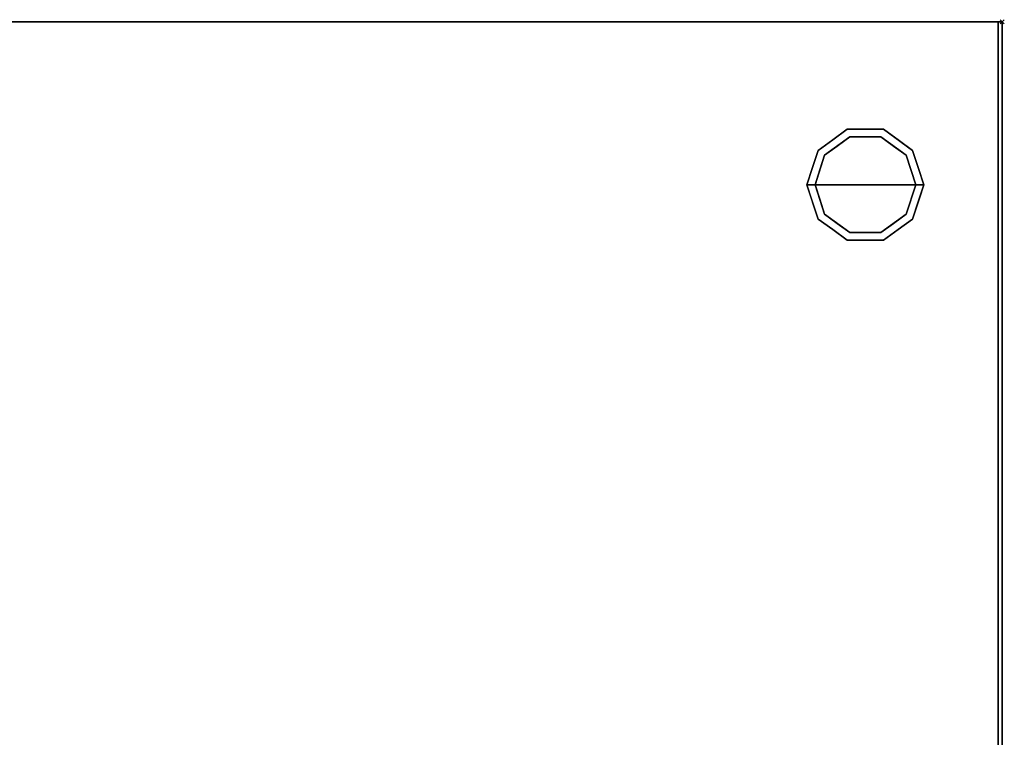
# Model space of a CAD drawing. Units: millimetres. Extents: x -1 to 1800, y -1098 to 1.
# Drawn here: x 1311 to 1800, y -355 to 1 of the extents above; entities that cross this region are included whole.
import ezdxf

# ---------------------------------------------------------------- set-up
doc = ezdxf.new("R2010")
doc.units = ezdxf.units.MM
doc.header["$PDMODE"] = 3
doc.linetypes.add('NASCOSTA', pattern=[9.525, 6.35, -3.175])
for name, color, linetype in [('IQ_200_2D', 1, 'Continuous'), ('IQ_200_3D', 1, 'Continuous'), ('IQ_204_2D', 7, 'Continuous'), ('IQ_204_3D', 7, 'Continuous'), ('IQ_INS_3D', 3, 'Continuous')]:
    doc.layers.add(name, color=color, linetype=linetype)

msp = doc.modelspace()

# ---------------------------------------------------------------- linework, layer by layer
at = {"layer": 'IQ_200_2D'}
msp.add_lwpolyline([(0, 0), (1799, 0), (1799, -700), (0, -700)], close=True, dxfattribs=at)
at = {"layer": 'IQ_200_3D'}
for points in [[(1799, -700, 850), (0, -700, 850), (0, 0, 850), (1799, 0, 850)], [(1799, 0, 900), (0, 0, 900), (0, -700, 900), (1799, -700, 900)], [(1799, 0, 900), (0, 0, 900), (0, 0, 850), (1799, 0, 850)], [(1797, -645, 150), (2, -645, 150), (2, 0, 150), (1797, 0, 150)], [(1797, 0, 150), (2, 0, 150), (2, 0, 850), (1797, 0, 850)], [(1799, -700, 850), (1799, 0, 850), (1799, 0, 900), (1799, -700, 900)]]:
    msp.add_3dface(points, dxfattribs=at)
for points, invisible_edges in [([(1797, -645, 198), (1797, 0, 850), (1797, -695, 850), (1797, -695, 198)], 1), ([(1797, 0, 150), (1797, 0, 850), (1797, -645, 198), (1797, -645, 150)], 2)]:
    msp.add_3dface(points, dxfattribs=dict(at, invisible_edges=invisible_edges))
at = {"layer": 'IQ_204_2D', "color": 7, "linetype": 'NASCOSTA', "ltscale": 10}
msp.add_lwpolyline([(2, 0), (1797, 0), (1797, -645), (2, -645)], close=True, dxfattribs=at)
at = {"layer": 'IQ_204_3D'}
for points, invisible_edges in [([(1707.54, -63.95, 25), (1722.04, -53.42, 25), (1723.27, -57.22, 25), (1710.77, -66.31, 25)], 10), ([(1714.79, -58.69, 150), (1722.04, -53.42, 150), (1722.04, -53.42, 25), (1714.79, -58.69, 25)], 10), ([(1731, -53.42, 25), (1722.04, -53.42, 25), (1722.04, -53.42, 150), (1731, -53.42, 150)], 10), ([(1722.04, -53.42, 25), (1739.96, -53.42, 25), (1738.73, -57.22, 25), (1723.27, -57.22, 25)], 10), ([(1739.96, -53.42, 25), (1731, -53.42, 25), (1731, -53.42, 150), (1739.96, -53.42, 150)], 10), ([(1738.73, -57.22, 25), (1739.96, -53.42, 25), (1754.46, -63.95, 25), (1751.23, -66.31, 25)], 5), ([(1739.96, -53.42, 150), (1747.21, -58.69, 150), (1747.21, -58.69, 25), (1739.96, -53.42, 25)], 10), ([(1723.27, -57.22), (1731, -81), (1706, -81), (1710.77, -66.31)], 1), ([(1717.02, -61.76), (1717.02, -61.76, 25), (1723.27, -57.22, 25), (1723.27, -57.22)], 5), ([(1723.27, -57.22), (1723.27, -57.22, 25), (1731, -57.22, 25), (1731, -57.22)], 5), ([(1731, -81), (1731, -81), (1723.27, -57.22), (1738.73, -57.22)], 11), ([(1731, -57.22), (1731, -57.22, 25), (1738.73, -57.22, 25), (1738.73, -57.22)], 5), ([(1756, -81), (1731, -81), (1738.73, -57.22), (1751.23, -66.31)], 2), ([(1744.98, -61.76), (1738.73, -57.22), (1738.73, -57.22, 25), (1744.98, -61.76, 25)], 10), ([(1707.54, -63.95, 150), (1714.79, -58.69, 150), (1714.79, -58.69, 25), (1707.54, -63.95, 25)], 10), ([(1710.77, -66.31), (1710.77, -66.31, 25), (1717.02, -61.76, 25), (1717.02, -61.76)], 5), ([(1751.23, -66.31), (1744.98, -61.76), (1744.98, -61.76, 25), (1751.23, -66.31, 25)], 10), ([(1754.46, -63.95, 25), (1747.21, -58.69, 25), (1747.21, -58.69, 150), (1754.46, -63.95, 150)], 10), ([(1702, -81, 25), (1707.54, -63.95, 25), (1710.77, -66.31, 25), (1706, -81, 25)], 2), ([(1707.54, -63.95, 25), (1704.77, -72.48, 25), (1704.77, -72.48, 150), (1707.54, -63.95, 150)], 10), ([(1708.39, -73.65), (1708.39, -73.65, 25), (1710.77, -66.31, 25), (1710.77, -66.31)], 5), ([(1751.23, -66.31, 25), (1754.46, -63.95, 25), (1760, -81, 25), (1756, -81, 25)], 1), ([(1753.68, -73.87), (1753.68, -73.87), (1751.23, -66.31), (1753.61, -73.65, 25)], 13), ([(1751.23, -66.31, 25), (1751.23, -66.31, 25), (1753.61, -73.65, 25), (1751.23, -66.31)], 13), ([(1754.46, -63.95, 25), (1754.46, -63.95, 25), (1754.46, -63.95, 150), (1756.07, -68.92, 25)], 6), ([(1757.23, -72.48, 150), (1757.23, -72.48, 150), (1756.07, -68.92, 25), (1754.46, -63.95, 150)], 6), ([(1704.77, -72.48, 150), (1704.77, -72.48, 25), (1702, -81, 25), (1702, -81, 150)], 1), ([(1757.23, -72.48, 150), (1757.23, -72.48, 150), (1757.69, -73.88, 25), (1756.07, -68.92, 25)], 11), ([(1757.23, -72.48, 150), (1757.23, -72.48, 150), (1760, -81, 150), (1757.69, -73.88, 25)], 13), ([(1706, -81), (1706, -81, 25), (1708.39, -73.65, 25), (1708.39, -73.65)], 4), ([(1753.61, -73.65, 25), (1753.61, -73.65, 25), (1756, -81, 25), (1753.68, -73.87)], 13), ([(1756, -81, 25), (1756, -81, 25), (1756, -81), (1753.68, -73.87)], 9), ([(1760, -81, 150), (1760, -81, 150), (1760, -81, 25), (1757.69, -73.88, 25)], 9), ([(1702, -81, 150), (1702, -81, 150), (1702, -81, 25), (1704.31, -88.12, 25)], 9), ([(1704.77, -89.52, 150), (1704.77, -89.52, 150), (1702, -81, 150), (1704.31, -88.12, 25)], 13), ([(1702, -81, 25), (1706, -81, 25), (1710.77, -95.69, 25), (1707.54, -98.05, 25)], 4), ([(1708.39, -88.35, 25), (1708.39, -88.35, 25), (1706, -81, 25), (1708.32, -88.13)], 13), ([(1706, -81, 25), (1706, -81, 25), (1706, -81), (1708.32, -88.13)], 9), ([(1706, -81), (1731, -81), (1723.27, -104.78), (1710.77, -95.69)], 2), ([(1723.27, -104.78), (1723.27, -104.78), (1731, -81), (1738.73, -104.78)], 6), ([(1738.73, -104.78), (1731, -81), (1756, -81), (1751.23, -95.69)], 1), ([(1751.23, -95.69, 25), (1756, -81, 25), (1760, -81, 25), (1754.46, -98.05, 25)], 8), ([(1756, -81, 25), (1756, -81, 25), (1753.61, -88.35, 25), (1753.68, -88.13)], 13), ([(1753.68, -88.13), (1753.68, -88.13), (1756, -81), (1756, -81, 25)], 9), ([(1757.23, -89.52, 25), (1757.23, -89.52, 25), (1760, -81, 25), (1757.69, -88.12, 150)], 13), ([(1760, -81, 150), (1760, -81, 150), (1757.69, -88.12, 150), (1760, -81, 25)], 4), ([(1704.77, -89.52, 150), (1704.77, -89.52, 150), (1704.31, -88.12, 25), (1705.93, -93.08, 25)], 11), ([(1704.77, -89.52, 150), (1704.77, -89.52, 150), (1705.93, -93.08, 25), (1707.54, -98.05, 150)], 6), ([(1708.32, -88.13), (1708.32, -88.13), (1710.77, -95.69), (1708.39, -88.35, 25)], 13), ([(1710.77, -95.69, 25), (1710.77, -95.69, 25), (1708.39, -88.35, 25), (1710.77, -95.69)], 13), ([(1753.68, -88.13), (1753.68, -88.13), (1753.61, -88.35, 25), (1751.23, -95.69)], 6), ([(1751.23, -95.69), (1751.23, -95.69), (1753.61, -88.35, 25), (1751.23, -95.69, 25)], 11), ([(1757.23, -89.52, 25), (1757.23, -89.52, 25), (1756.07, -93.08, 150), (1754.46, -98.05, 25)], 6), ([(1757.23, -89.52, 25), (1757.23, -89.52, 25), (1757.69, -88.12, 150), (1756.07, -93.08, 150)], 11), ([(1707.54, -98.05, 25), (1707.54, -98.05, 25), (1707.54, -98.05, 150), (1705.93, -93.08, 25)], 6), ([(1707.54, -98.05, 25), (1710.77, -95.69, 25), (1723.27, -104.78, 25), (1722.04, -108.58, 25)], 5), ([(1710.77, -95.69, 25), (1710.77, -95.69), (1717.02, -100.24), (1717.02, -100.24, 25)], 5), ([(1738.73, -104.78, 25), (1751.23, -95.69, 25), (1754.46, -98.05, 25), (1739.96, -108.58, 25)], 10), ([(1751.23, -95.69), (1751.23, -95.69, 25), (1744.98, -100.24, 25), (1744.98, -100.24)], 5), ([(1754.46, -98.05, 150), (1754.46, -98.05, 150), (1754.46, -98.05, 25), (1756.07, -93.08, 150)], 6), ([(1714.79, -103.31, 150), (1707.54, -98.05, 150), (1707.54, -98.05, 25), (1714.79, -103.31, 25)], 10), ([(1717.02, -100.24, 25), (1717.02, -100.24), (1723.27, -104.78), (1723.27, -104.78, 25)], 5), ([(1738.73, -104.78, 25), (1738.73, -104.78), (1744.98, -100.24), (1744.98, -100.24, 25)], 5), ([(1747.21, -103.31, 25), (1754.46, -98.05, 25), (1754.46, -98.05, 150), (1747.21, -103.31, 150)], 10), ([(1714.79, -103.31, 25), (1722.04, -108.58, 25), (1722.04, -108.58, 150), (1714.79, -103.31, 150)], 10), ([(1722.04, -108.58, 25), (1723.27, -104.78, 25), (1738.73, -104.78, 25), (1739.96, -108.58, 25)], 5), ([(1723.27, -104.78), (1731, -104.78), (1738.73, -104.78, 25), (1731, -104.78, 25)], 10), ([(1731, -104.78, 25), (1731, -104.78, 25), (1723.27, -104.78, 25), (1723.27, -104.78)], 13), ([(1738.73, -104.78, 25), (1738.73, -104.78, 25), (1731, -104.78), (1738.73, -104.78)], 11), ([(1739.96, -108.58, 25), (1747.21, -103.31, 25), (1747.21, -103.31, 150), (1739.96, -108.58, 150)], 10), ([(1731, -108.58, 150), (1722.04, -108.58, 150), (1722.04, -108.58, 25), (1731, -108.58, 25)], 10), ([(1731, -108.58, 25), (1739.96, -108.58, 25), (1739.96, -108.58, 150), (1731, -108.58, 150)], 10)]:
    msp.add_3dface(points, dxfattribs=dict(at, invisible_edges=invisible_edges))
at = {"layer": 'IQ_INS_3D'}
msp.add_point((1799, 0), dxfattribs=at)

doc.saveas('drawing.dxf')
